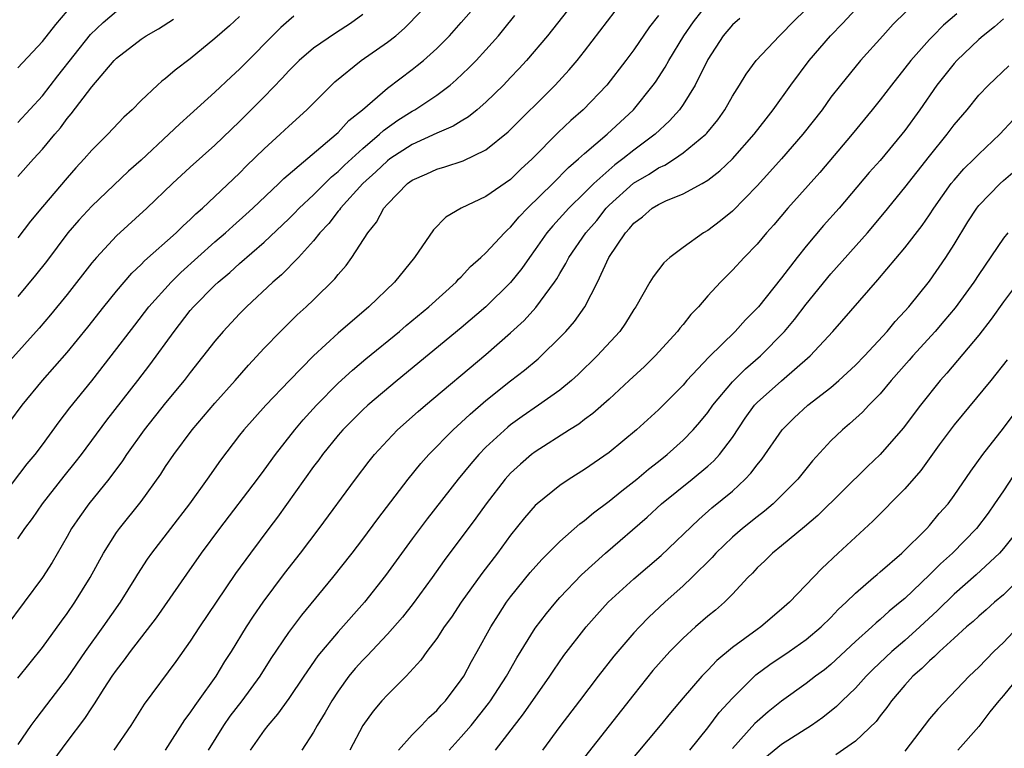
# Model space of a CAD drawing. Units: inches. Extents: x 2604000 to 2607000, y 1476000 to 1479000.
# Drawn here: x 2604383 to 2604463, y 1476775 to 1476834 of the extents above; entities that cross this region are included whole.
import ezdxf

# ---------------------------------------------------------------- set-up
doc = ezdxf.new("R2010")
doc.units = ezdxf.units.IN
doc.header["$MEASUREMENT"] = 0
doc.layers.add('LD26041476_2ft', color=244, linetype='Continuous')

msp = doc.modelspace()

# ---------------------------------------------------------------- linework, layer by layer
at = {"layer": 'LD26041476_2ft'}
for points, elevation in [([(2604429.14, 1476837), (2604425.983, 1476833), (2604424.285, 1476831), (2604423.673, 1476830.327), (2604423, 1476829.617), (2604422.411, 1476829), (2604421, 1476827.616), (2604420.29, 1476827), (2604419.584, 1476826.416), (2604419, 1476826.076), (2604418.346, 1476825.654), (2604417, 1476825.084), (2604415, 1476824.177), (2604413.19, 1476823), (2604413, 1476822.858), (2604412.058, 1476821.942), (2604411.003, 1476821), (2604409.193, 1476819), (2604409.12, 1476818.879), (2604409, 1476818.749), (2604408.245, 1476817.755), (2604407.527, 1476817), (2604407, 1476816.337), (2604405.78, 1476815), (2604404.405, 1476813.595), (2604403.703, 1476813), (2604401.556, 1476811), (2604401, 1476810.43), (2604399.674, 1476809), (2604399, 1476808.203), (2604397, 1476805.668), (2604396.496, 1476805), (2604395, 1476803.189), (2604393.259, 1476801), (2604391.834, 1476799), (2604391.506, 1476798.494), (2604390.378, 1476797), (2604388.76, 1476795), (2604388.023, 1476793.977), (2604387.361, 1476793), (2604387, 1476792.348), (2604385.775, 1476790.225), (2604384.993, 1476789.007), (2604382.015, 1476785)], 9228), ([(2604398.478, 1476775), (2604399.732, 1476777), (2604400.247, 1476777.753), (2604401.202, 1476779), (2604402.66, 1476781), (2604403.571, 1476782.429), (2604405, 1476784.54), (2604406.054, 1476785.946), (2604408.563, 1476789), (2604410.135, 1476791), (2604411, 1476792.134), (2604412.213, 1476793.787), (2604414.675, 1476797), (2604415.72, 1476798.28), (2604416.371, 1476799), (2604418.351, 1476801), (2604419, 1476801.585), (2604419.722, 1476802.277), (2604421, 1476803.374), (2604423, 1476804.984), (2604424.14, 1476805.86), (2604425.228, 1476806.772), (2604425.479, 1476807), (2604427, 1476808.487), (2604427.488, 1476809), (2604428.192, 1476809.808), (2604429.019, 1476811), (2604430.04, 1476813), (2604430.975, 1476815), (2604432.328, 1476817), (2604432.655, 1476817.345), (2604433, 1476817.789), (2604433.696, 1476818.304), (2604434.5, 1476819), (2604435, 1476819.311), (2604435.587, 1476819.587), (2604437, 1476820.156), (2604438.538, 1476821), (2604439, 1476821.269), (2604439.975, 1476822.025), (2604441, 1476823.009), (2604442.773, 1476825), (2604443.735, 1476826.264), (2604444.322, 1476827), (2604445.747, 1476829), (2604447.24, 1476831), (2604448.97, 1476833), (2604449.978, 1476834.022), (2604453, 1476837.336)], 9240), ([(2604411, 1476834.715), (2604409.991, 1476834.009), (2604408.782, 1476833.218), (2604407, 1476831.988), (2604405.841, 1476831), (2604405, 1476830.165), (2604404.448, 1476829.551), (2604403, 1476828.046), (2604401, 1476826.042), (2604399, 1476824.128), (2604397, 1476822.332), (2604395.56, 1476821), (2604393.467, 1476819), (2604391, 1476816.753), (2604389.379, 1476815), (2604389, 1476814.55), (2604387, 1476811.987), (2604385.659, 1476810.341), (2604384.732, 1476809.268), (2604380.891, 1476805)], 9220), ([(2604381.259, 1476795), (2604383.769, 1476798.231), (2604384.418, 1476799), (2604385, 1476799.776), (2604386.354, 1476801.646), (2604387.222, 1476802.778), (2604389, 1476804.976), (2604390.589, 1476807), (2604392.486, 1476809.514), (2604393.636, 1476811), (2604395.436, 1476813), (2604396.223, 1476813.777), (2604399, 1476816.259), (2604399.856, 1476817), (2604400.447, 1476817.553), (2604401.51, 1476818.49), (2604402.067, 1476819), (2604404.179, 1476821), (2604404.593, 1476821.408), (2604408.831, 1476825), (2604409, 1476825.156), (2604409.876, 1476826.124), (2604410.989, 1476827), (2604413, 1476828.75), (2604415, 1476830.256), (2604415.419, 1476830.581), (2604415.918, 1476831), (2604417, 1476831.968), (2604418.035, 1476833), (2604419, 1476834.072), (2604419.787, 1476835)], 9224), ([(2604382.349, 1476801.651), (2604383.363, 1476803), (2604385.01, 1476805), (2604387, 1476807.278), (2604388.673, 1476809.327), (2604389.981, 1476811), (2604391, 1476812.257), (2604392.266, 1476813.734), (2604393, 1476814.416), (2604393.283, 1476814.717), (2604395.847, 1476817), (2604396.422, 1476817.578), (2604397, 1476818.085), (2604397.457, 1476818.543), (2604397.992, 1476819), (2604399, 1476819.95), (2604401, 1476821.845), (2604401.573, 1476822.427), (2604403, 1476823.815), (2604404.301, 1476825), (2604405, 1476825.669), (2604406.464, 1476827), (2604408.453, 1476829), (2604408.738, 1476829.262), (2604410.879, 1476831), (2604413, 1476832.471), (2604413.673, 1476833), (2604414.386, 1476833.614), (2604415.751, 1476835)], 9222), ([(2604383, 1476825.946), (2604385, 1476828.126), (2604386.251, 1476829.749), (2604388.897, 1476833.103), (2604389.918, 1476834.083), (2604391, 1476835.011)], 9212), ([(2604383, 1476780.831), (2604385, 1476783.324), (2604386.536, 1476785.464), (2604387, 1476786.079), (2604387.639, 1476787), (2604388.879, 1476789), (2604389.945, 1476791), (2604391, 1476792.661), (2604391.241, 1476793), (2604393, 1476795.192), (2604394.602, 1476797.398), (2604395, 1476798.017), (2604395.665, 1476799), (2604397.156, 1476801), (2604399, 1476803.172), (2604400.637, 1476805), (2604401.738, 1476806.262), (2604403, 1476807.63), (2604404.312, 1476809), (2604405, 1476809.677), (2604405.672, 1476810.328), (2604406.417, 1476811), (2604407, 1476811.55), (2604408.743, 1476813.257), (2604409, 1476813.607), (2604409.647, 1476814.353), (2604410.118, 1476815), (2604411.401, 1476817), (2604412.127, 1476817.873), (2604412.714, 1476819), (2604413, 1476819.334), (2604414.636, 1476821), (2604415, 1476821.266), (2604416.21, 1476821.79), (2604417, 1476822.168), (2604417.652, 1476822.348), (2604419.143, 1476822.857), (2604421, 1476823.726), (2604422.812, 1476825.188), (2604426.616, 1476829), (2604427.754, 1476830.247), (2604428.391, 1476831), (2604429, 1476831.758), (2604431.494, 1476835)], 9230), ([(2604383, 1476830.387), (2604385, 1476832.544), (2604386.075, 1476833.925), (2604387.011, 1476835)], 9210), ([(2604435, 1476834.647), (2604434.281, 1476833.719), (2604433, 1476831.871), (2604432.356, 1476831), (2604430.808, 1476829), (2604428.882, 1476827), (2604427.88, 1476826.12), (2604426.849, 1476825.151), (2604424.74, 1476823), (2604423.837, 1476822.163), (2604423, 1476821.338), (2604421, 1476819.938), (2604418.976, 1476819), (2604417.734, 1476818.266), (2604416.751, 1476817.249), (2604415.198, 1476815), (2604413.563, 1476813), (2604411.491, 1476811), (2604409, 1476808.842), (2604407, 1476807.005), (2604405.044, 1476805), (2604403.13, 1476803), (2604401.339, 1476801), (2604401, 1476800.566), (2604399.457, 1476798.543), (2604398.37, 1476797), (2604396.923, 1476795), (2604393.842, 1476791), (2604393.492, 1476790.508), (2604392.708, 1476789.292), (2604392.542, 1476789), (2604391.306, 1476787), (2604389.909, 1476785), (2604388.468, 1476783), (2604387, 1476780.875), (2604385.336, 1476778.664), (2604384.456, 1476777.544), (2604384.052, 1476777), (2604383, 1476775.464)], 9232), ([(2604383, 1476792.154), (2604383.583, 1476793), (2604384.187, 1476793.813), (2604385.005, 1476795), (2604386.767, 1476797.233), (2604387.661, 1476798.339), (2604388.167, 1476799), (2604390.224, 1476801.776), (2604392.729, 1476805), (2604393.711, 1476806.29), (2604395.68, 1476809), (2604397, 1476810.686), (2604397.268, 1476811), (2604399, 1476812.756), (2604399.256, 1476813), (2604400.213, 1476813.787), (2604401, 1476814.52), (2604403, 1476816.246), (2604405, 1476818.125), (2604405.436, 1476818.564), (2604405.842, 1476819), (2604407, 1476820.095), (2604408.45, 1476821.55), (2604409, 1476821.987), (2604409.509, 1476822.491), (2604411, 1476823.851), (2604412.369, 1476825), (2604412.683, 1476825.316), (2604413.848, 1476826.152), (2604415, 1476826.878), (2604415.226, 1476827), (2604417, 1476828.187), (2604418.084, 1476829), (2604418.582, 1476829.419), (2604419.609, 1476830.391), (2604420.198, 1476831), (2604421, 1476831.862), (2604422.009, 1476833), (2604422.461, 1476833.539), (2604423.353, 1476834.647)], 9226), ([(2604405.411, 1476834.589), (2604405, 1476834.248), (2604404.34, 1476833.66), (2604401, 1476830.292), (2604400.322, 1476829.678), (2604399, 1476828.422), (2604397, 1476826.613), (2604396.138, 1476825.862), (2604395.257, 1476825), (2604393, 1476822.913), (2604391.991, 1476822.009), (2604389, 1476819.174), (2604387.96, 1476818.04), (2604387.059, 1476817), (2604385.319, 1476814.681), (2604384.44, 1476813.56), (2604383, 1476811.838)], 9218), ([(2604401, 1476834.573), (2604400.184, 1476833.815), (2604399, 1476832.766), (2604397, 1476831.122), (2604395.781, 1476830.22), (2604395, 1476829.537), (2604394.689, 1476829.311), (2604394.334, 1476829), (2604393, 1476827.732), (2604392.294, 1476827), (2604391.615, 1476826.385), (2604390.297, 1476825), (2604389, 1476823.719), (2604388.388, 1476823), (2604387.72, 1476822.28), (2604387, 1476821.456), (2604385, 1476819.098), (2604384.043, 1476817.958), (2604383, 1476816.599)], 9216), ([(2604385.882, 1476774.118), (2604387, 1476775.672), (2604388.444, 1476777.556), (2604389, 1476778.428), (2604389.237, 1476778.763), (2604390.012, 1476780.012), (2604390.654, 1476781), (2604391, 1476781.499), (2604391.664, 1476782.336), (2604392.134, 1476783), (2604394.25, 1476785.75), (2604396.708, 1476789.292), (2604397.921, 1476791), (2604399.388, 1476793), (2604402.447, 1476797), (2604403, 1476797.741), (2604403.903, 1476799), (2604405.481, 1476801), (2604406.172, 1476801.828), (2604407.241, 1476803), (2604409, 1476804.791), (2604410.155, 1476805.845), (2604411.242, 1476806.758), (2604413.973, 1476809), (2604414.525, 1476809.476), (2604416.368, 1476811), (2604418.578, 1476813), (2604418.772, 1476813.228), (2604419, 1476813.44), (2604419.744, 1476814.256), (2604420.595, 1476815), (2604421, 1476815.382), (2604422.494, 1476817), (2604422.747, 1476817.253), (2604423, 1476817.451), (2604423.702, 1476818.298), (2604424.369, 1476819), (2604426.423, 1476821), (2604427.696, 1476822.304), (2604428.516, 1476823), (2604429, 1476823.446), (2604430.845, 1476825), (2604432.97, 1476827), (2604434.578, 1476829), (2604434.754, 1476829.246), (2604435.542, 1476830.458), (2604435.833, 1476831), (2604437.065, 1476833), (2604437.854, 1476834.146), (2604438.514, 1476835)], 9234), ([(2604441.597, 1476834.403), (2604441, 1476833.877), (2604440.257, 1476833), (2604439, 1476831.078), (2604437.975, 1476829), (2604437, 1476827.42), (2604436.71, 1476827), (2604435.905, 1476826.095), (2604434.728, 1476825), (2604433, 1476823.715), (2604432.12, 1476823), (2604431.471, 1476822.528), (2604429.757, 1476821), (2604429, 1476820.235), (2604427.718, 1476819), (2604426.421, 1476817.58), (2604425.937, 1476817), (2604425, 1476815.633), (2604424.532, 1476815), (2604423.905, 1476814.095), (2604423, 1476812.98), (2604421.001, 1476810.999), (2604419, 1476809.275), (2604413.779, 1476805), (2604411.403, 1476803), (2604411, 1476802.627), (2604409.382, 1476801), (2604409, 1476800.558), (2604407.732, 1476799), (2604407.427, 1476798.572), (2604407, 1476798.019), (2604404.088, 1476793.912), (2604403.381, 1476793), (2604401.88, 1476791), (2604400.676, 1476789.324), (2604399.088, 1476787), (2604397.744, 1476785), (2604397, 1476783.853), (2604395.816, 1476782.184), (2604393.263, 1476778.737), (2604392.168, 1476777), (2604390.786, 1476775)], 9236), ([(2604395, 1476774.995), (2604396.556, 1476777.444), (2604397, 1476778.012), (2604397.383, 1476778.617), (2604397.675, 1476779), (2604399.088, 1476781), (2604399.809, 1476782.191), (2604400.335, 1476783), (2604401.562, 1476785), (2604402.125, 1476785.875), (2604402.903, 1476787), (2604404.654, 1476789.347), (2604405.943, 1476791), (2604407.471, 1476793), (2604410.419, 1476797), (2604411.531, 1476798.468), (2604411.964, 1476799), (2604413, 1476800.132), (2604413.831, 1476801), (2604415.502, 1476802.498), (2604416.084, 1476803), (2604421, 1476807.126), (2604423, 1476808.871), (2604424.106, 1476809.894), (2604425.059, 1476810.941), (2604426.571, 1476813), (2604426.748, 1476813.252), (2604427, 1476813.698), (2604427.494, 1476814.506), (2604427.739, 1476815), (2604429.108, 1476817), (2604429.986, 1476818.014), (2604430.763, 1476819), (2604431, 1476819.239), (2604432.966, 1476821.034), (2604434.235, 1476821.766), (2604435, 1476822.281), (2604435.511, 1476822.489), (2604436.293, 1476823), (2604437, 1476823.488), (2604438.834, 1476825), (2604438.917, 1476825.083), (2604439.813, 1476826.187), (2604440.389, 1476827), (2604441, 1476828.085), (2604441.579, 1476829), (2604442.111, 1476829.889), (2604442.929, 1476831), (2604444.815, 1476833), (2604445, 1476833.164), (2604445.898, 1476834.103), (2604447, 1476835.16)], 9238), ([(2604455.068, 1476834.932), (2604454.065, 1476833.935), (2604453.202, 1476833), (2604451.399, 1476831), (2604449.765, 1476829), (2604449, 1476828.005), (2604448.278, 1476827), (2604446.728, 1476825), (2604444.984, 1476823), (2604444.048, 1476821.952), (2604443, 1476820.828), (2604441, 1476818.771), (2604440.029, 1476817.971), (2604439, 1476817.195), (2604438.654, 1476817), (2604437, 1476815.822), (2604435.912, 1476815), (2604435.431, 1476814.569), (2604434.573, 1476813.427), (2604434.302, 1476813), (2604433.159, 1476811), (2604433, 1476810.772), (2604432.33, 1476809.67), (2604431.862, 1476809), (2604430.022, 1476807), (2604428.493, 1476805.507), (2604427.93, 1476805), (2604427, 1476804.235), (2604425.267, 1476803), (2604423.925, 1476802.074), (2604423, 1476801.407), (2604422.774, 1476801.226), (2604421, 1476799.588), (2604420.424, 1476799), (2604419.763, 1476798.237), (2604418.739, 1476797), (2604416.224, 1476793.776), (2604415, 1476792.139), (2604412.838, 1476789.163), (2604411.135, 1476787), (2604409, 1476784.597), (2604407.36, 1476782.64), (2604406.22, 1476781), (2604405, 1476779.178), (2604404.09, 1476777.91), (2604403.286, 1476777), (2604403, 1476776.623), (2604401.866, 1476775)], 9242), ([(2604459.226, 1476834.774), (2604458.15, 1476833.85), (2604457.301, 1476833), (2604457, 1476832.685), (2604455.478, 1476831), (2604455, 1476830.37), (2604453.907, 1476829), (2604453, 1476827.799), (2604452.357, 1476827), (2604450.718, 1476825), (2604448.09, 1476821.91), (2604445.498, 1476819), (2604444.355, 1476817.645), (2604443.78, 1476817), (2604443, 1476816.072), (2604441.953, 1476815), (2604441, 1476813.957), (2604440.511, 1476813.489), (2604440.038, 1476813), (2604439, 1476811.876), (2604438.239, 1476811), (2604437.631, 1476810.369), (2604437, 1476809.563), (2604436.738, 1476809.261), (2604436.554, 1476809), (2604434.741, 1476807), (2604433.856, 1476806.144), (2604432.631, 1476805), (2604431, 1476803.501), (2604429.678, 1476802.322), (2604429, 1476801.834), (2604428.53, 1476801.47), (2604427.768, 1476801), (2604425, 1476799.228), (2604424.706, 1476799), (2604423.792, 1476798.208), (2604423, 1476797.471), (2604422.571, 1476797), (2604421.021, 1476795), (2604420.178, 1476793.822), (2604417.613, 1476790.387), (2604416.622, 1476789), (2604415.092, 1476786.908), (2604414.212, 1476785.788), (2604413, 1476784.401), (2604411.354, 1476782.646), (2604411, 1476782.298), (2604410.388, 1476781.612), (2604409.879, 1476781), (2604409, 1476779.783), (2604408.489, 1476779), (2604407.953, 1476778.047), (2604407.304, 1476777), (2604407, 1476776.452), (2604406.056, 1476775)], 9244), ([(2604463, 1476834.386), (2604462.279, 1476833.72), (2604461.362, 1476833), (2604461, 1476832.687), (2604459.227, 1476831), (2604459, 1476830.753), (2604457.597, 1476829), (2604456.21, 1476827), (2604455, 1476825.318), (2604454.753, 1476825), (2604453, 1476822.88), (2604452.115, 1476821.885), (2604449.658, 1476819), (2604448.405, 1476817.595), (2604447, 1476815.925), (2604446.26, 1476815), (2604445, 1476813.347), (2604443.11, 1476811), (2604443, 1476810.871), (2604442.06, 1476809.94), (2604441.23, 1476809), (2604439.091, 1476806.909), (2604437.314, 1476805), (2604437, 1476804.636), (2604435, 1476802.625), (2604433.231, 1476801), (2604431, 1476799.168), (2604429, 1476797.782), (2604427.757, 1476797), (2604427, 1476796.486), (2604425.161, 1476795), (2604425, 1476794.851), (2604424.139, 1476793.861), (2604423, 1476792.449), (2604421.923, 1476791), (2604420.656, 1476789.344), (2604418.988, 1476787), (2604418.197, 1476785.803), (2604417.61, 1476785), (2604417, 1476784.063), (2604416.195, 1476783), (2604415.703, 1476782.297), (2604414.513, 1476781), (2604413, 1476779.497), (2604412.558, 1476779), (2604411.842, 1476778.158), (2604411.002, 1476777), (2604409.955, 1476775)], 9246), ([(2604383, 1476821.561), (2604384.272, 1476823), (2604385, 1476823.793), (2604385.996, 1476825), (2604386.462, 1476825.538), (2604387, 1476826.286), (2604387.336, 1476826.665), (2604389, 1476828.861), (2604390.831, 1476831), (2604391, 1476831.176), (2604393, 1476832.728), (2604393.42, 1476833), (2604394.43, 1476833.57), (2604395.645, 1476834.355)], 9214), ([(2604413.904, 1476775), (2604415, 1476776.224), (2604415.758, 1476777), (2604416.358, 1476777.642), (2604417, 1476778.208), (2604417.363, 1476778.637), (2604417.706, 1476779), (2604419, 1476780.709), (2604419.193, 1476781), (2604419.816, 1476782.184), (2604420.29, 1476783), (2604421.392, 1476785), (2604422.008, 1476785.992), (2604422.675, 1476787), (2604423, 1476787.439), (2604424.594, 1476789.405), (2604425.533, 1476790.467), (2604427, 1476791.93), (2604428.63, 1476793.371), (2604429, 1476793.633), (2604429.731, 1476794.269), (2604431, 1476795.22), (2604432.038, 1476796.038), (2604433.237, 1476797), (2604434.189, 1476797.811), (2604435, 1476798.431), (2604435.711, 1476799), (2604437, 1476800.157), (2604437.822, 1476801), (2604438.372, 1476801.628), (2604439, 1476802.405), (2604439.416, 1476803), (2604441, 1476804.897), (2604442.053, 1476805.947), (2604443.286, 1476807), (2604445.226, 1476809), (2604446.035, 1476809.965), (2604447, 1476811.213), (2604449, 1476813.682), (2604451.958, 1476817), (2604453.359, 1476818.641), (2604455, 1476820.67), (2604457, 1476823.233), (2604458.44, 1476825), (2604459, 1476825.76), (2604460.05, 1476827), (2604461, 1476828.171), (2604461.783, 1476829), (2604463.435, 1476830.565)], 9248), ([(2604418.023, 1476775), (2604419, 1476776.068), (2604419.786, 1476777), (2604421.211, 1476778.789), (2604421.361, 1476779), (2604422.657, 1476781), (2604423.509, 1476782.49), (2604425, 1476784.9), (2604425.905, 1476786.095), (2604426.663, 1476787), (2604427, 1476787.375), (2604428.763, 1476789.237), (2604430.707, 1476791), (2604434.083, 1476793.917), (2604435.255, 1476795), (2604437.734, 1476797), (2604439, 1476798.05), (2604439.504, 1476798.496), (2604439.953, 1476799), (2604441, 1476800.392), (2604442.049, 1476801.951), (2604442.794, 1476803), (2604443, 1476803.219), (2604445, 1476804.986), (2604447.318, 1476807), (2604449.162, 1476809), (2604452.821, 1476813.179), (2604455, 1476815.777), (2604456.402, 1476817.598), (2604457, 1476818.467), (2604457.344, 1476819), (2604458.77, 1476821), (2604459, 1476821.285), (2604459.8, 1476822.2), (2604460.619, 1476823), (2604461, 1476823.399), (2604462.697, 1476825), (2604463.807, 1476826.193)], 9250), ([(2604421.776, 1476775), (2604424.057, 1476777.943), (2604426.194, 1476781), (2604426.508, 1476781.491), (2604427.324, 1476782.676), (2604429.136, 1476785), (2604430.006, 1476785.994), (2604430.926, 1476787), (2604433, 1476788.891), (2604435.212, 1476790.788), (2604438.266, 1476793.734), (2604439.343, 1476794.657), (2604441, 1476796.031), (2604442.035, 1476797), (2604442.506, 1476797.494), (2604443, 1476798.169), (2604443.385, 1476798.614), (2604445.036, 1476801), (2604446.02, 1476801.98), (2604447.128, 1476803), (2604449, 1476804.452), (2604449.649, 1476805), (2604451, 1476806.244), (2604451.731, 1476807), (2604453.572, 1476809), (2604454.208, 1476809.792), (2604455, 1476810.631), (2604455.321, 1476811), (2604457, 1476813.088), (2604458.332, 1476815), (2604459, 1476816.047), (2604460.117, 1476817.882), (2604460.831, 1476819), (2604461, 1476819.213), (2604462.724, 1476821), (2604463, 1476821.251), (2604463.947, 1476822.053)], 9252), ([(2604463.366, 1476817), (2604463, 1476816.559), (2604461, 1476813.616), (2604460.598, 1476813), (2604459.085, 1476810.915), (2604458.175, 1476809.824), (2604457.454, 1476809), (2604455.637, 1476807), (2604455.348, 1476806.652), (2604453.89, 1476805), (2604453, 1476803.935), (2604452.076, 1476803), (2604451.562, 1476802.439), (2604450.518, 1476801.482), (2604449.927, 1476801), (2604449, 1476800.106), (2604447.513, 1476798.487), (2604446.311, 1476797), (2604445, 1476795.678), (2604444.307, 1476795), (2604443.602, 1476794.398), (2604443, 1476793.946), (2604441.836, 1476793), (2604441, 1476792.284), (2604439.662, 1476791), (2604439.357, 1476790.643), (2604437.719, 1476789), (2604437, 1476788.323), (2604435.525, 1476787), (2604434.216, 1476785.784), (2604433.452, 1476785), (2604433, 1476784.508), (2604431.372, 1476782.629), (2604430.099, 1476781), (2604428.6, 1476779), (2604427, 1476776.903), (2604425.585, 1476775)], 9254), ([(2604464.542, 1476813.458), (2604463, 1476811.388), (2604462.014, 1476809.985), (2604461, 1476808.677), (2604458.397, 1476805.603), (2604457.863, 1476805), (2604456.265, 1476803), (2604454.86, 1476801.14), (2604453, 1476799.001), (2604451.965, 1476798.035), (2604447.941, 1476794.059), (2604446.866, 1476793.134), (2604445, 1476791.571), (2604444.27, 1476791), (2604443.629, 1476790.371), (2604443, 1476789.785), (2604442.627, 1476789.373), (2604442.246, 1476789), (2604441, 1476787.665), (2604440.348, 1476787), (2604439.628, 1476786.372), (2604439, 1476785.861), (2604438.016, 1476785), (2604437, 1476784.083), (2604435.925, 1476783), (2604435, 1476781.982), (2604434.546, 1476781.454), (2604433, 1476779.519), (2604429, 1476774.416)], 9256), ([(2604463.316, 1476806.684), (2604461.969, 1476805), (2604459, 1476801.403), (2604457.789, 1476799.789), (2604456.288, 1476797.712), (2604455, 1476796.225), (2604452.414, 1476793.586), (2604449.583, 1476791), (2604448.254, 1476789.746), (2604445.642, 1476787), (2604445, 1476786.432), (2604443.3, 1476785), (2604443, 1476784.795), (2604441, 1476783.321), (2604439.734, 1476782.266), (2604439, 1476781.479), (2604438.529, 1476781), (2604437, 1476779.253), (2604435.966, 1476778.033), (2604435.134, 1476777), (2604432.34, 1476773.66)], 9258), ([(2604437.557, 1476775), (2604439, 1476776.803), (2604439.941, 1476778.059), (2604441, 1476779.209), (2604442.9, 1476781.099), (2604444.049, 1476781.951), (2604445.619, 1476783), (2604447, 1476783.976), (2604448.218, 1476785), (2604449, 1476785.767), (2604449.596, 1476786.404), (2604450.237, 1476787), (2604451, 1476787.75), (2604452.463, 1476789), (2604452.743, 1476789.257), (2604453, 1476789.461), (2604454.768, 1476791), (2604456.774, 1476793), (2604457, 1476793.247), (2604457.793, 1476794.207), (2604458.507, 1476795), (2604459, 1476795.662), (2604460.354, 1476797.646), (2604461.338, 1476799), (2604463, 1476801.126), (2604463.797, 1476802.202)], 9260), ([(2604464.163, 1476797.837), (2604463, 1476796.042), (2604462.289, 1476795), (2604461.754, 1476794.245), (2604460.818, 1476793), (2604458.876, 1476791), (2604457.883, 1476790.117), (2604457, 1476789.219), (2604455, 1476787.316), (2604454.632, 1476787), (2604453.725, 1476786.275), (2604453, 1476785.613), (2604452.663, 1476785.337), (2604452.318, 1476785), (2604451, 1476783.807), (2604449, 1476781.948), (2604448.474, 1476781.526), (2604447.761, 1476781), (2604447, 1476780.402), (2604445, 1476778.982), (2604443.899, 1476778.101), (2604443, 1476777.33), (2604442.833, 1476777.167), (2604441, 1476775.132)], 9262), ([(2604464.299, 1476793), (2604463, 1476791.355), (2604462.686, 1476791), (2604460.781, 1476789.219), (2604459, 1476787.66), (2604457.659, 1476786.342), (2604456.225, 1476785), (2604455, 1476783.905), (2604453.947, 1476783), (2604452.437, 1476781.563), (2604451.872, 1476781), (2604451, 1476780.036), (2604449.911, 1476779), (2604449.462, 1476778.538), (2604448.344, 1476777.656), (2604447.416, 1476777), (2604445, 1476775.461), (2604443.647, 1476774.353)], 9264), ([(2604464.718, 1476789.282), (2604463, 1476787.612), (2604462.283, 1476787), (2604461.609, 1476786.391), (2604461, 1476785.878), (2604460.547, 1476785.453), (2604460.003, 1476785), (2604459, 1476784.098), (2604457.802, 1476783), (2604457.412, 1476782.589), (2604457, 1476782.255), (2604456.378, 1476781.622), (2604455.654, 1476781), (2604455, 1476780.267), (2604453.926, 1476779), (2604453.549, 1476778.451), (2604453, 1476777.767), (2604452.67, 1476777.33), (2604451, 1476775.731), (2604449.393, 1476774.608)], 9266), ([(2604464.197, 1476785), (2604463, 1476783.722), (2604462.231, 1476783), (2604461, 1476781.735), (2604460.217, 1476781), (2604457.669, 1476778.331), (2604457, 1476777.526), (2604455, 1476774.916)], 9268), ([(2604464.267, 1476781), (2604463, 1476779.443), (2604462.616, 1476779), (2604461.904, 1476778.096), (2604461, 1476776.903), (2604459.295, 1476775)], 9270)]:
    msp.add_lwpolyline(points, dxfattribs=dict(at, elevation=elevation))

doc.saveas('drawing.dxf')
